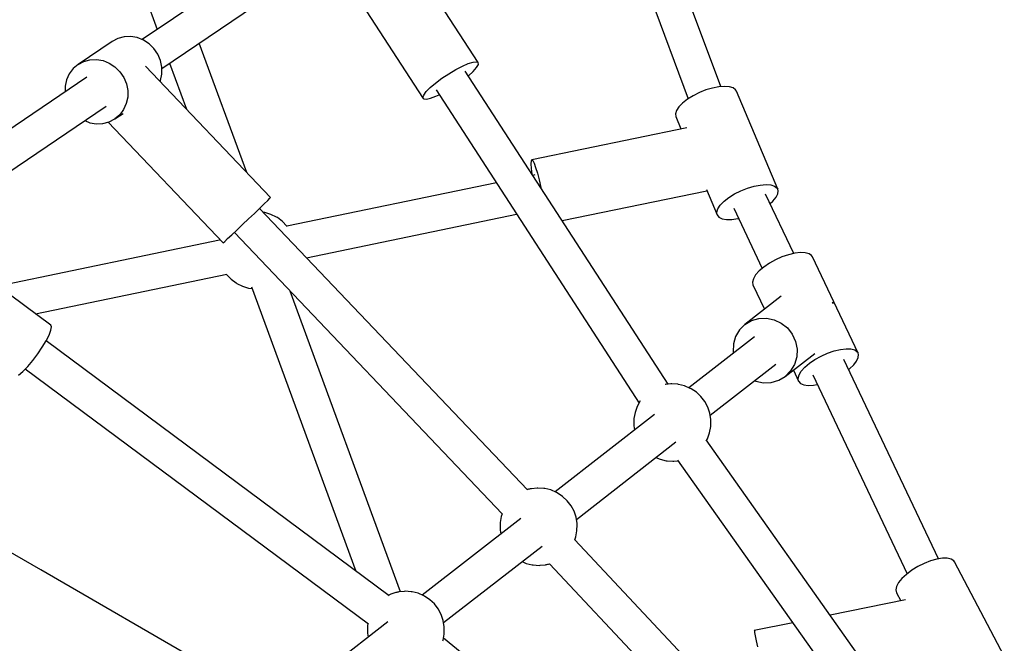
# Model space of a CAD drawing. Units: millimetres. Extents: x -5978 to 12329, y -852 to 14325.
# Drawn here: x 2118 to 2627, y 9947 to 10269 of the extents above; entities that cross this region are included whole.
import ezdxf

# ---------------------------------------------------------------- set-up
doc = ezdxf.new("R2010")
doc.units = ezdxf.units.MM
doc.styles.get("Standard").update_dxf_attribs({"font": 'arial.ttf'})
doc.dimstyles.new('Kopia ISO-25', dxfattribs={"dimtxt": 300, "dimasz": 120, "dimexe": 1.25, "dimexo": 0.625, "dimgap": 100, "dimtad": 1, "dimlfac": 0.001, "dimrnd": 0.1, "dimtxsty": 'Standard', "dimblk": 'ARCHTICK', "dimcen": 2.5, "dimadec": 0, "dimazin": 0, "dimtfac": 1, "dimtmove": 0, "dimatfit": 3, "dimfxl": 1, "dimarcsym": 0})

# ---------------------------------------------------------------- blocks, each defined once
blk = doc.blocks.new('_ARCHTICK')
at = {"color": 0, "linetype": 'ByBlock', "lineweight": -2}
blk.add_solid([(0.3977, 0.3094), (0.3094, 0.3977), (-0.3094, -0.3977), (-0.3977, -0.3094)], dxfattribs=at)
blk = doc.blocks.new('*D7')
at = {"color": 0, "lineweight": -2}
for p, q in [((2330.85, 12655.42), (-5501.78, 12655.42)), ((-5500.53, 12655.42), (-5500.53, 119.63)), ((-45.93, 119.63), (-5501.78, 119.63))]:
    blk.add_line(p, q, dxfattribs=at)
at = {"layer": 'Defpoints', "color": 0}
for p in [(2331.48, 12655.42), (-5500.53, 119.63), (-45.31, 119.63)]:
    blk.add_point(p, dxfattribs=at)
at = {"color": 0, "lineweight": -2, "xscale": 120, "yscale": 120, "zscale": 120}
for p, rotation in [((-5500.53, 12655.42), 90), ((-5500.53, 119.63), 270)]:
    blk.add_blockref('_ARCHTICK', p, dxfattribs=dict(at, rotation=rotation))
at = {"color": 0, "insert": (-5780.82, 6387.52), "char_height": 300, "attachment_point": 5, "rotation": 90}
blk.add_mtext('12,5m', dxfattribs=at)

msp = doc.modelspace()

# ---------------------------------------------------------------- linework, layer by layer
for p, q in [((2144.753, 10384.755), (2188.9, 10264.322)), ((2480.261, 10234.768), (2426.514, 10379.503)), ((2409.825, 10372.838), (2463.434, 10228.473)), ((2273.558, 10321.581), (2181.141, 10259.074)), ((2354.914, 10247.195), (2304.352, 10325.201)), ((2191.226, 10244.165), (2283.643, 10306.672)), ((2281.705, 10297.63), (2326.383, 10228.702)), ((2171.716, 10260.584), (2168.483, 10259.723)), ((2175.096, 10260.724), (2171.716, 10260.584)), ((2178.474, 10260.138), (2175.096, 10260.724)), ((2165.538, 10258.179), (2147.919, 10246.263)), ((2168.483, 10259.723), (2165.538, 10258.179)), ((2181.703, 10258.851), (2178.474, 10260.138)), ((2184.641, 10256.919), (2181.703, 10258.851)), ((2187.161, 10254.426), (2184.641, 10256.919)), ((2235.16, 10190.424), (2210.646, 10257.3)), ((2189.152, 10251.482), (2187.161, 10254.426)), ((2190.527, 10248.216), (2189.152, 10251.482)), ((2147.919, 10246.263), (2145.39, 10244.103)), ((2147.919, 10246.263), (2150.865, 10247.806)), ((2150.865, 10247.806), (2154.098, 10248.667)), ((2154.098, 10248.667), (2157.477, 10248.808)), ((2157.477, 10248.808), (2160.855, 10248.222)), ((2160.855, 10248.222), (2164.084, 10246.934)), ((2164.084, 10246.934), (2167.023, 10245.002)), ((2167.023, 10245.002), (2169.543, 10242.51)), ((2247.521, 10177.443), (2182.766, 10245.449)), ((2191.227, 10244.769), (2190.527, 10248.216)), ((2195.283, 10246.909), (2203.988, 10223.161)), ((2343.256, 10243.584), (2346.694, 10245.369)), ((2346.694, 10245.369), (2349.752, 10246.689)), ((2349.752, 10246.689), (2352.237, 10247.459)), ((2352.237, 10247.459), (2353.995, 10247.631)), ((2353.995, 10247.631), (2354.914, 10247.195)), ((2354.062, 10244.644), (2354.937, 10246.178)), ((2354.937, 10246.178), (2354.914, 10247.195)), ((2143.387, 10241.423), (2141.999, 10238.339)), ((2145.39, 10244.103), (2143.387, 10241.423)), ((2169.543, 10242.51), (2171.534, 10239.566)), ((2190.506, 10237.94), (2191.22, 10241.293)), ((2191.22, 10241.293), (2191.227, 10244.769)), ((2336.116, 10239.085), (2339.655, 10241.444)), ((2339.655, 10241.444), (2343.256, 10243.584)), ((2453.155, 10080.922), (2348.201, 10242.844)), ((2349.805, 10240.369), (2349.891, 10240.437)), ((2349.891, 10240.437), (2352.344, 10242.689)), ((2352.344, 10242.689), (2354.062, 10244.644)), ((2152.401, 10239.636), (2059.984, 10177.129)), ((2141.285, 10234.985), (2141.279, 10232.114)), ((2141.999, 10238.339), (2141.285, 10234.985)), ((2171.534, 10239.566), (2172.909, 10236.299)), ((2172.909, 10236.299), (2173.608, 10232.853)), ((2190.317, 10237.519), (2190.506, 10237.94)), ((2330.097, 10234.305), (2332.862, 10236.655)), ((2332.862, 10236.655), (2336.116, 10239.085)), ((2482.277, 10234.921), (2479.33, 10234.698)), ((2484.776, 10234.72), (2482.277, 10234.921)), ((2173.608, 10232.853), (2173.601, 10229.377)), ((2326.258, 10229.141), (2326.688, 10230.427)), ((2326.688, 10230.427), (2327.995, 10232.185)), ((2327.995, 10232.185), (2330.097, 10234.305)), ((2330.22, 10228.751), (2333.014, 10229.804)), ((2333.014, 10229.804), (2334.685, 10230.602)), ((2333.096, 10233.053), (2438.051, 10071.131)), ((2465.995, 10230.062), (2463.057, 10228.24)), ((2469.246, 10231.689), (2465.995, 10230.062)), ((2472.658, 10233.043), (2469.246, 10231.689)), ((2476.073, 10234.062), (2472.658, 10233.043)), ((2479.33, 10234.698), (2476.073, 10234.062)), ((2486.71, 10234.106), (2484.776, 10234.72)), ((2487.989, 10233.106), (2486.71, 10234.106)), ((2488.363, 10232.476), (2487.989, 10233.106)), ((2509.789, 10181.691), (2488.363, 10232.476)), ((2070.068, 10162.219), (2162.485, 10224.726)), ((2172.888, 10226.023), (2171.5, 10222.939)), ((2173.601, 10229.377), (2172.888, 10226.023)), ((2326.383, 10228.702), (2326.258, 10229.141)), ((2326.383, 10228.702), (2326.733, 10228.409)), ((2326.733, 10228.409), (2328.082, 10228.276)), ((2328.082, 10228.276), (2330.22, 10228.751)), ((2460.571, 10226.306), (2458.651, 10224.352)), ((2463.057, 10228.24), (2460.571, 10226.306)), ((2166.967, 10218.099), (2171.187, 10220.953)), ((2169.497, 10220.259), (2166.967, 10218.099)), ((2171.5, 10222.939), (2169.497, 10220.259)), ((2457.389, 10222.469), (2456.842, 10220.745)), ((2456.842, 10220.745), (2457.037, 10219.26)), ((2458.651, 10224.352), (2457.389, 10222.469)), ((2151.364, 10217.204), (2154.031, 10216.14)), ((2154.031, 10216.14), (2157.409, 10215.554)), ((2157.409, 10215.554), (2160.789, 10215.695)), ((2160.789, 10215.695), (2164.022, 10216.556)), ((2163.47, 10216.409), (2222.897, 10153.997)), ((2164.022, 10216.556), (2166.967, 10218.099)), ((2457.037, 10219.26), (2459.708, 10212.929)), ((2462.762, 10213.562), (2382.568, 10196.964)), ((2382.256, 10196.395), (2382.163, 10194.891)), ((2382.163, 10194.891), (2382.293, 10192.541)), ((2382.568, 10196.964), (2382.256, 10196.395)), ((2382.568, 10196.964), (2383.08, 10196.565)), ((2383.08, 10196.565), (2383.763, 10195.222)), ((2383.763, 10195.222), (2384.576, 10193.013)), ((2382.293, 10192.541), (2382.607, 10189.762)), ((2384.189, 10189.13), (2383.156, 10188.916)), ((2384.576, 10193.013), (2385.473, 10190.066)), ((2385.473, 10190.066), (2386.401, 10186.553)), ((2364.243, 10185.001), (2255.978, 10162.593)), ((2386.401, 10186.553), (2387.307, 10182.677)), ((2497.498, 10183.277), (2500.755, 10183.912)), ((2500.755, 10183.912), (2503.702, 10184.135)), ((2503.702, 10184.135), (2506.201, 10183.935)), ((2506.201, 10183.935), (2508.135, 10183.321)), ((2387.307, 10182.677), (2387.357, 10182.434)), ((2398.33, 10165.505), (2473.18, 10180.997)), ((2472.954, 10181.533), (2478.462, 10168.475)), ((2484.483, 10177.454), (2487.42, 10179.277)), ((2487.42, 10179.277), (2490.671, 10180.903)), ((2490.671, 10180.903), (2494.084, 10182.258)), ((2494.084, 10182.258), (2497.498, 10183.277)), ((2518.007, 10148.543), (2503.456, 10179.215)), ((2508.135, 10183.321), (2509.415, 10182.321)), ((2508.893, 10177.555), (2509.802, 10179.369)), ((2509.415, 10182.321), (2509.789, 10181.691)), ((2509.979, 10180.983), (2509.789, 10181.691)), ((2509.802, 10179.369), (2509.979, 10180.983)), ((2241.873, 10171.93), (2244.238, 10174.208)), ((2244.238, 10174.208), (2246.036, 10175.952)), ((2246.036, 10175.952), (2247.154, 10177.054)), ((2247.154, 10177.054), (2247.521, 10177.443)), ((2480.077, 10173.567), (2481.996, 10175.521)), ((2481.996, 10175.521), (2484.483, 10177.454)), ((2505.789, 10174.298), (2507.292, 10175.625)), ((2507.292, 10175.625), (2508.893, 10177.555)), ((2236.062, 10166.372), (2239.09, 10169.263)), ((2239.09, 10169.263), (2241.873, 10171.93)), ((2380.31, 10026.384), (2241.795, 10171.855)), ((2242.074, 10171.561), (2241.922, 10171.977)), ((2244.571, 10169.706), (2243.735, 10169.817)), ((2247.695, 10168.739), (2244.571, 10169.706)), ((2250.619, 10167.266), (2247.695, 10168.739)), ((2266.118, 10146.31), (2374.748, 10168.794)), ((2478.268, 10169.959), (2478.814, 10171.684)), ((2478.462, 10168.475), (2478.268, 10169.959)), ((2478.814, 10171.684), (2480.077, 10173.567)), ((2486.999, 10171.926), (2501.757, 10140.817)), ((2133.783, 10111.484), (2061.649, 10165.073)), ((2232.981, 10163.441), (2236.062, 10166.372)), ((2251.006, 10167.044), (2250.619, 10167.266)), ((2253.585, 10165.141), (2251.006, 10167.044)), ((2255.802, 10162.829), (2253.585, 10165.141)), ((2478.462, 10168.475), (2479.39, 10167.299)), ((2479.39, 10167.299), (2481.006, 10166.487)), ((2481.006, 10166.487), (2483.236, 10166.078)), ((2483.236, 10166.078), (2485.975, 10166.089)), ((2485.975, 10166.089), (2489.095, 10166.521)), ((2489.095, 10166.521), (2489.514, 10166.625)), ((2227.423, 10158.183), (2230.039, 10160.653)), ((2228.758, 10159.443), (2367.313, 10013.93)), ((2230.039, 10160.653), (2232.981, 10163.441)), ((2256.068, 10162.472), (2255.802, 10162.829)), ((2221.154, 10155.386), (2106.603, 10131.676)), ((2221.071, 10155.543), (2221.036, 10155.361)), ((2221.172, 10155.809), (2221.071, 10155.543)), ((2222.897, 10153.997), (2223.005, 10154.079)), ((2223.005, 10154.079), (2223.791, 10154.789)), ((2223.791, 10154.789), (2225.296, 10156.187)), ((2225.296, 10156.187), (2227.423, 10158.183)), ((2518.547, 10148.673), (2515.32, 10147.897)), ((2521.483, 10149.021), (2518.547, 10148.673)), ((2523.99, 10148.927), (2521.483, 10149.021)), ((2525.951, 10148.394), (2523.99, 10148.927)), ((2527.275, 10147.447), (2525.951, 10148.394)), ((2505.426, 10143.462), (2502.572, 10141.511)), ((2508.603, 10145.229), (2505.426, 10143.462)), ((2511.953, 10146.731), (2508.603, 10145.229)), ((2515.32, 10147.897), (2511.953, 10146.731)), ((2527.677, 10146.831), (2527.275, 10147.447)), ((2551.288, 10097.062), (2527.677, 10146.831)), ((2500.173, 10139.468), (2498.343, 10137.429)), ((2502.572, 10141.511), (2500.173, 10139.468)), ((2125.954, 10117.3), (2224.825, 10137.764)), ((2224.686, 10137.735), (2224.862, 10137.499)), ((2224.862, 10137.499), (2227.08, 10135.188)), ((2227.08, 10135.188), (2229.659, 10133.285)), ((2229.659, 10133.285), (2230.046, 10133.063)), ((2230.046, 10133.063), (2232.969, 10131.589)), ((2497.166, 10135.488), (2496.697, 10133.738)), ((2496.697, 10133.738), (2496.959, 10132.258)), ((2498.343, 10137.429), (2497.166, 10135.488)), ((2232.969, 10131.589), (2236.094, 10130.623)), ((2236.094, 10130.623), (2238.004, 10130.367)), ((2237.679, 10131.252), (2291.542, 9984.315)), ((2314.636, 9973.612), (2257.632, 10129.119)), ((2496.959, 10132.258), (2502.916, 10119.701)), ((2511.487, 10126.369), (2492.773, 10111.811)), ((2538.226, 10123.034), (2537.935, 10123.408)), ((2538.449, 10122.544), (2538.226, 10123.034)), ((2492.773, 10111.811), (2496.173, 10113.83)), ((2496.173, 10113.83), (2499.981, 10114.951)), ((2499.981, 10114.951), (2503.978, 10115.111)), ((2503.978, 10115.111), (2507.93, 10114.298)), ((2507.93, 10114.298), (2511.607, 10112.562)), ((2132.96, 10106.355), (2133.883, 10108.789)), ((2134.164, 10110.535), (2133.783, 10111.484)), ((2133.883, 10108.789), (2134.164, 10110.535)), ((2489.98, 10109.012), (2487.955, 10105.597)), ((2492.773, 10111.811), (2489.98, 10109.012)), ((2511.607, 10112.562), (2514.797, 10110.002)), ((2514.797, 10110.002), (2517.313, 10106.767)), ((2129.452, 10100.068), (2131.451, 10103.386)), ((2308.797, 9971.495), (2131.395, 10103.292)), ((2131.451, 10103.386), (2132.96, 10106.355)), ((2497.685, 10105.497), (2463.784, 10079.125)), ((2487.955, 10105.597), (2486.818, 10101.762)), ((2517.313, 10106.767), (2519.01, 10103.045)), ((2519.01, 10103.045), (2519.789, 10099.054)), ((2127.088, 10096.609), (2129.452, 10100.068)), ((2486.818, 10101.762), (2486.633, 10097.732)), ((2486.633, 10097.732), (2486.774, 10097.009)), ((2519.789, 10099.054), (2519.604, 10095.023)), ((2535.563, 10096.962), (2538.93, 10098.128)), ((2538.93, 10098.128), (2542.157, 10098.904)), ((2542.157, 10098.904), (2545.093, 10099.252)), ((2545.093, 10099.252), (2547.6, 10099.158)), ((2547.6, 10099.158), (2549.561, 10098.625)), ((2549.561, 10098.625), (2550.885, 10097.678)), ((2550.885, 10097.678), (2551.288, 10097.062)), ((2121.872, 10090.137), (2124.507, 10093.228)), ((2124.507, 10093.228), (2127.088, 10096.609)), ((2513.649, 10084.974), (2528.944, 10096.872)), ((2519.604, 10095.023), (2518.466, 10091.189)), ((2526.182, 10091.742), (2529.036, 10093.692)), ((2529.036, 10093.692), (2532.213, 10095.46)), ((2532.213, 10095.46), (2535.563, 10096.962)), ((2592.914, 9990.643), (2544.015, 10093.72)), ((2549.065, 10090.879), (2550.578, 10092.88)), ((2550.578, 10092.88), (2551.406, 10094.737)), ((2551.51, 10096.361), (2551.288, 10097.062)), ((2551.406, 10094.737), (2551.51, 10096.361)), ((2117.096, 10085.57), (2119.349, 10087.529)), ((2119.349, 10087.529), (2121.872, 10090.137)), ((2120.637, 10088.86), (2298.135, 9956.993)), ((2474.817, 10064.903), (2508.737, 10091.289)), ((2516.442, 10087.773), (2513.649, 10084.974)), ((2518.466, 10091.189), (2516.442, 10087.773)), ((2517.842, 10088.237), (2520.569, 10082.489)), ((2520.776, 10085.719), (2521.953, 10087.659)), ((2521.953, 10087.659), (2523.784, 10089.699)), ((2523.784, 10089.699), (2526.182, 10091.742)), ((2546.496, 10088.49), (2546.938, 10088.826)), ((2546.938, 10088.826), (2549.065, 10090.879)), ((2497.826, 10082.802), (2498.492, 10082.487)), ((2498.492, 10082.487), (2502.444, 10081.675)), ((2506.44, 10081.834), (2510.249, 10082.956)), ((2510.249, 10082.956), (2513.649, 10084.974)), ((2520.307, 10083.968), (2520.776, 10085.719)), ((2520.569, 10082.489), (2520.307, 10083.968)), ((2520.569, 10082.489), (2521.549, 10081.351)), ((2527.842, 10085.831), (2576.674, 9982.896)), ((2451.694, 10080.752), (2451.619, 10080.742)), ((2454.49, 10081.078), (2451.694, 10080.752)), ((2454.977, 10081.1), (2454.49, 10081.078)), ((2458.02, 10080.892), (2454.977, 10081.1)), ((2458.509, 10080.834), (2458.02, 10080.892)), ((2461.619, 10080.07), (2458.509, 10080.834)), ((2464.557, 10078.788), (2461.619, 10080.07)), ((2464.943, 10078.563), (2464.557, 10078.788)), ((2467.68, 10076.768), (2464.943, 10078.563)), ((2502.444, 10081.675), (2506.44, 10081.834)), ((2521.549, 10081.351), (2523.201, 10080.607)), ((2523.201, 10080.607), (2525.449, 10080.291)), ((2525.449, 10080.291), (2528.186, 10080.419)), ((2528.186, 10080.419), (2530.232, 10080.792)), ((2438.695, 10072.269), (2437.097, 10069.444)), ((2438.697, 10072.272), (2438.695, 10072.269)), ((2470.08, 10074.546), (2467.68, 10076.768)), ((2472.075, 10071.957), (2470.08, 10074.546)), ((2473.612, 10069.072), (2472.075, 10071.957)), ((2437.097, 10069.444), (2435.995, 10066.391)), ((2474.649, 10065.969), (2473.612, 10069.072)), ((2128.618, 9984.944), (1988.36, 10065.922)), ((2446.042, 10065.324), (2394.585, 10025.297)), ((2435.42, 10063.194), (2435.385, 10059.94)), ((2435.995, 10066.391), (2435.42, 10063.194)), ((2475.158, 10062.734), (2474.649, 10065.969)), ((2475.132, 10059.015), (2475.166, 10062.268)), ((2475.166, 10062.268), (2475.158, 10062.734)), ((2435.385, 10059.94), (2435.393, 10059.474)), ((2435.393, 10059.474), (2435.734, 10057.306)), ((2474.556, 10055.818), (2475.132, 10059.015)), ((2580.463, 9899.796), (2472.671, 10052.105)), ((2472.899, 10051.783), (2473.454, 10052.765)), ((2473.454, 10052.765), (2474.556, 10055.818)), ((2405.619, 10011.074), (2457.084, 10051.109)), ((2446.767, 10043.084), (2448.932, 10042.139)), ((2448.932, 10042.139), (2452.043, 10041.375)), ((2452.043, 10041.375), (2452.531, 10041.317)), ((2452.531, 10041.317), (2455.575, 10041.109)), ((2456.062, 10041.13), (2458.208, 10041.381)), ((2457.971, 10041.717), (2565.753, 9889.422)), ((2455.575, 10041.109), (2456.062, 10041.13)), ((2380.39, 10026.445), (2380.284, 10026.411)), ((2380.891, 10026.589), (2380.39, 10026.445)), ((2381.364, 10026.712), (2380.891, 10026.589)), ((2381.797, 10026.811), (2381.364, 10026.712)), ((2382.178, 10026.881), (2381.797, 10026.811)), ((2382.496, 10026.923), (2382.178, 10026.881)), ((2385.291, 10027.25), (2382.496, 10026.923)), ((2385.778, 10027.271), (2385.291, 10027.25)), ((2388.822, 10027.063), (2385.778, 10027.271)), ((2389.31, 10027.005), (2388.822, 10027.063)), ((2392.421, 10026.241), (2389.31, 10027.005)), ((2395.359, 10024.959), (2392.421, 10026.241)), ((2395.744, 10024.735), (2395.359, 10024.959)), ((2398.482, 10022.94), (2395.744, 10024.735)), ((2400.881, 10020.717), (2398.482, 10022.94)), ((2402.877, 10018.128), (2400.881, 10020.717)), ((2404.414, 10015.243), (2402.877, 10018.128)), ((2376.843, 10011.495), (2325.934, 9971.893)), ((2366.797, 10012.562), (2366.221, 10009.366)), ((2367.297, 10013.948), (2366.797, 10012.562)), ((2405.451, 10012.141), (2404.414, 10015.243)), ((2405.959, 10008.906), (2405.451, 10012.141)), ((2366.221, 10009.366), (2366.187, 10006.112)), ((2366.187, 10006.112), (2366.195, 10005.646)), ((2366.195, 10005.646), (2366.536, 10003.477)), ((2405.933, 10005.186), (2405.968, 10008.44)), ((2405.968, 10008.44), (2405.959, 10008.906)), ((2404.789, 10000.414), (2405.357, 10001.989)), ((2405.357, 10001.989), (2405.933, 10005.186)), ((2336.967, 9957.671), (2387.885, 9997.28)), ((2533.504, 9863.347), (2404.809, 10000.469)), ((2591.974, 9990.49), (2588.784, 9989.575)), ((2594.892, 9990.965), (2591.974, 9990.49)), ((2597.402, 9990.978), (2594.892, 9990.965)), ((2599.386, 9990.53), (2597.402, 9990.978)), ((2600.751, 9989.639), (2599.386, 9990.53)), ((2377.569, 9989.255), (2379.734, 9988.31)), ((2379.734, 9988.31), (2382.844, 9987.546)), ((2382.844, 9987.546), (2383.333, 9987.488)), ((2383.333, 9987.488), (2386.376, 9987.28)), ((2386.376, 9987.28), (2386.863, 9987.302)), ((2386.863, 9987.302), (2389.659, 9987.629)), ((2389.659, 9987.629), (2389.977, 9987.67)), ((2389.977, 9987.67), (2390.357, 9987.741)), ((2390.357, 9987.741), (2390.79, 9987.839)), ((2390.79, 9987.839), (2391.264, 9987.962)), ((2391.264, 9987.962), (2391.764, 9988.107)), ((2391.734, 9988.098), (2520.379, 9851.029)), ((2391.764, 9988.107), (2391.818, 9988.123)), ((2582.189, 9986.616), (2579.093, 9984.711)), ((2585.47, 9988.263), (2582.189, 9986.616)), ((2588.784, 9989.575), (2585.47, 9988.263)), ((2601.181, 9989.041), (2600.751, 9989.639)), ((2626.938, 9940.368), (2601.181, 9989.041)), ((2264.868, 9906.279), (2128.618, 9984.944)), ((2574.021, 9980.489), (2572.282, 9978.37)), ((2576.327, 9982.636), (2574.021, 9980.489)), ((2579.093, 9984.711), (2576.327, 9982.636)), ((2571.192, 9976.378), (2570.802, 9974.606)), ((2572.282, 9978.37), (2571.192, 9976.378)), ((2308.612, 9971.806), (2308.481, 9971.73)), ((2308.928, 9971.972), (2308.612, 9971.806)), ((2309.307, 9972.15), (2308.928, 9971.972)), ((2309.738, 9972.335), (2309.307, 9972.15)), ((2310.21, 9972.521), (2309.738, 9972.335)), ((2310.71, 9972.705), (2310.21, 9972.521)), ((2311.225, 9972.88), (2310.71, 9972.705)), ((2311.739, 9973.042), (2311.225, 9972.88)), ((2312.24, 9973.186), (2311.739, 9973.042)), ((2312.713, 9973.309), (2312.24, 9973.186)), ((2313.146, 9973.408), (2312.713, 9973.309)), ((2313.527, 9973.478), (2313.146, 9973.408)), ((2313.845, 9973.52), (2313.527, 9973.478)), ((2316.64, 9973.847), (2313.845, 9973.52)), ((2317.127, 9973.868), (2316.64, 9973.847)), ((2320.171, 9973.66), (2317.127, 9973.868)), ((2320.659, 9973.602), (2320.171, 9973.66)), ((2323.77, 9972.838), (2320.659, 9973.602)), ((2326.707, 9971.556), (2323.77, 9972.838)), ((2327.093, 9971.332), (2326.707, 9971.556)), ((2329.831, 9969.537), (2327.093, 9971.332)), ((2570.802, 9974.606), (2571.129, 9973.138)), ((2571.129, 9973.138), (2573.375, 9968.894)), ((2332.23, 9967.314), (2329.831, 9969.537)), ((2334.226, 9964.725), (2332.23, 9967.314)), ((2575.902, 9969.406), (2536.811, 9961.476)), ((2335.763, 9961.84), (2334.226, 9964.725)), ((2336.8, 9958.738), (2335.763, 9961.84)), ((2308.193, 9958.093), (2277.472, 9934.203)), ((2297.57, 9955.962), (2297.536, 9952.709)), ((2297.8, 9957.241), (2297.57, 9955.962)), ((2337.308, 9955.503), (2336.8, 9958.738)), ((2337.282, 9951.783), (2337.316, 9955.037)), ((2337.316, 9955.037), (2337.308, 9955.503)), ((2517.528, 9957.564), (2497.651, 9953.531)), ((2297.536, 9952.709), (2297.544, 9952.243)), ((2297.544, 9952.243), (2297.884, 9950.077)), ((2336.706, 9948.586), (2337.282, 9951.783)), ((2497.651, 9953.531), (2497.664, 9953.416)), ((2497.664, 9953.416), (2497.824, 9952.52)), ((2497.824, 9952.52), (2498.158, 9950.78)), ((2498.158, 9950.78), (2498.646, 9948.29)), ((2336.601, 9948.295), (2336.706, 9948.586)), ((2489.499, 9824.933), (2336.888, 9949.596)), ((2498.646, 9948.29), (2499.263, 9945.185))]:
    msp.add_line(p, q)

# ---------------------------------------------------------------- dimensions: what is measured, and where the dimension line sits
dim = msp.add_linear_dim(base=(-5500.531, 119.633), p1=(2331.48, 12655.417), p2=(-45.306, 119.633), angle=90, dimstyle='Kopia ISO-25', override={"dimpost": 'm'})
dim.commit()
dim.dimension.update_dxf_attribs({"geometry": '*D7', "text_midpoint": (-5780.817, 6387.525)})

doc.saveas('drawing.dxf')
